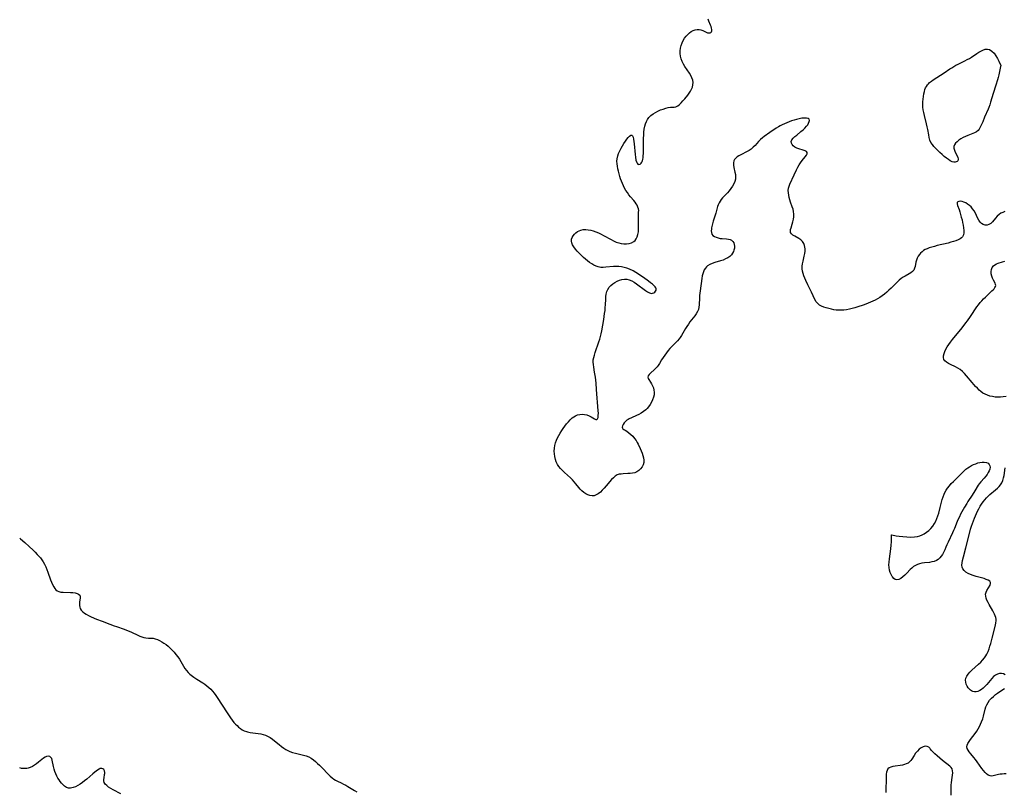
# Model space of a CAD drawing. Extents: x 1564696 to 1572898, y 2789211 to 2797413.
# Drawn here: x 1564696 to 1565329, y 2789695 to 2790192 of the extents above; entities that cross this region are included whole.
import ezdxf

# ---------------------------------------------------------------- set-up
doc = ezdxf.new("R2010")
doc.units = 0

msp = doc.modelspace()

# ---------------------------------------------------------------- linework, layer by layer
at = {"layer": 'WIL_021_Contours', "color": 0}
for points in [[(1565329.72, 2790068.25, 56), (1565328.44, 2790067.78, 56), (1565327.23, 2790067.2, 56), (1565326.11, 2790066.47, 56), (1565324.88, 2790065.38, 56), (1565323.77, 2790064.16, 56), (1565321.7, 2790061.7, 56), (1565320.65, 2790060.67, 56), (1565319.52, 2790059.92, 56), (1565318.31, 2790059.56, 56), (1565317.06, 2790059.56, 56), (1565315.83, 2790059.9, 56), (1565314.7, 2790060.59, 56), (1565313.77, 2790061.58, 56), (1565312.97, 2790062.82, 56), (1565312.23, 2790064.23, 56), (1565310.77, 2790067.26, 56), (1565309.96, 2790068.75, 56), (1565309.02, 2790070.15, 56), (1565308.03, 2790071.28, 56), (1565306.94, 2790072.29, 56), (1565305.78, 2790073.15, 56), (1565304.58, 2790073.87, 56), (1565303.38, 2790074.41, 56), (1565302.21, 2790074.75, 56), (1565301.13, 2790074.89, 56), (1565300.17, 2790074.82, 56), (1565299.43, 2790074.55, 56), (1565299, 2790074.07, 56), (1565298.97, 2790073.3, 56), (1565299.28, 2790072.29, 56), (1565300.26, 2790069.67, 56), (1565300.77, 2790068.13, 56), (1565301.74, 2790064.76, 56), (1565302.19, 2790063, 56), (1565302.59, 2790061.23, 56), (1565302.94, 2790059.48, 56), (1565303.19, 2790057.77, 56), (1565303.33, 2790056.14, 56), (1565303.3, 2790054.61, 56), (1565303.05, 2790053.24, 56), (1565302.51, 2790052.08, 56), (1565301.86, 2790051.35, 56), (1565301.02, 2790050.74, 56), (1565299.75, 2790050.07, 56), (1565298.3, 2790049.5, 56), (1565296.72, 2790048.99, 56), (1565295.06, 2790048.52, 56), (1565293.33, 2790048.08, 56), (1565286.19, 2790046.39, 56), (1565284.43, 2790045.93, 56), (1565282.7, 2790045.43, 56), (1565281.02, 2790044.87, 56), (1565279.76, 2790044.37, 56), (1565278.57, 2790043.81, 56), (1565277.45, 2790043.16, 56), (1565276.46, 2790042.43, 56), (1565275.57, 2790041.62, 56), (1565274.77, 2790040.73, 56), (1565273.95, 2790039.58, 56), (1565273.31, 2790038.35, 56), (1565272.86, 2790037.03, 56), (1565272.55, 2790035.68, 56), (1565272.03, 2790033.02, 56), (1565271.66, 2790031.8, 56), (1565271.11, 2790030.7, 56), (1565270.31, 2790029.76, 56), (1565269.3, 2790028.95, 56), (1565268.14, 2790028.21, 56), (1565265.59, 2790026.78, 56), (1565264.27, 2790026.02, 56), (1565262.99, 2790025.16, 56), (1565261.66, 2790024.08, 56), (1565260.38, 2790022.89, 56), (1565256.54, 2790018.99, 56), (1565255.17, 2790017.68, 56), (1565253.76, 2790016.39, 56), (1565252.31, 2790015.16, 56), (1565250.81, 2790014.01, 56), (1565249.24, 2790012.96, 56), (1565247.8, 2790012.14, 56), (1565246.32, 2790011.39, 56), (1565243.37, 2790010.05, 56), (1565240.33, 2790008.82, 56), (1565238.62, 2790008.18, 56), (1565235.12, 2790006.99, 56), (1565233.34, 2790006.44, 56), (1565231.56, 2790005.95, 56), (1565229.77, 2790005.51, 56), (1565227.98, 2790005.15, 56), (1565226.19, 2790004.9, 56), (1565224.41, 2790004.79, 56), (1565222.83, 2790004.83, 56), (1565221.27, 2790004.97, 56), (1565219.71, 2790005.21, 56), (1565218.17, 2790005.5, 56), (1565216.49, 2790005.88, 56), (1565214.86, 2790006.32, 56), (1565213.3, 2790006.83, 56), (1565211.84, 2790007.45, 56), (1565210.52, 2790008.21, 56), (1565209.37, 2790009.14, 56), (1565208.39, 2790010.35, 56), (1565207.59, 2790011.75, 56), (1565205.46, 2790016.44, 56), (1565202.99, 2790021.15, 56), (1565201.63, 2790023.94, 56), (1565200.98, 2790025.42, 56), (1565200.41, 2790026.92, 56), (1565199.93, 2790028.43, 56), (1565199.58, 2790029.95, 56), (1565199.41, 2790031.48, 56), (1565199.44, 2790033.12, 56), (1565199.64, 2790034.77, 56), (1565199.96, 2790036.42, 56), (1565200.7, 2790039.69, 56), (1565201.02, 2790041.29, 56), (1565201.23, 2790042.87, 56), (1565201.28, 2790044.4, 56), (1565201.16, 2790045.49, 56), (1565200.9, 2790046.54, 56), (1565200.35, 2790047.83, 56), (1565199.56, 2790048.98, 56), (1565198.46, 2790050.02, 56), (1565197.21, 2790050.9, 56), (1565194.59, 2790052.43, 56), (1565193.42, 2790053.17, 56), (1565192.49, 2790053.98, 56), (1565191.92, 2790054.89, 56), (1565191.78, 2790055.76, 56), (1565191.9, 2790056.73, 56), (1565192.18, 2790057.79, 56), (1565192.96, 2790060.15, 56), (1565193.39, 2790061.7, 56), (1565193.72, 2790063.32, 56), (1565193.94, 2790064.99, 56), (1565194, 2790066.68, 56), (1565193.86, 2790068.36, 56), (1565193.52, 2790069.86, 56), (1565193.03, 2790071.35, 56), (1565191.92, 2790074.36, 56), (1565191.42, 2790075.87, 56), (1565191, 2790077.4, 56), (1565190.68, 2790078.93, 56), (1565190.48, 2790080.45, 56), (1565190.44, 2790081.95, 56), (1565190.6, 2790083.4, 56), (1565190.95, 2790084.68, 56), (1565191.45, 2790085.94, 56), (1565194.19, 2790091.98, 56), (1565195.76, 2790095.18, 56), (1565196.59, 2790096.75, 56), (1565197.46, 2790098.25, 56), (1565198.38, 2790099.68, 56), (1565199.41, 2790101.07, 56), (1565201.36, 2790103.51, 56), (1565202.1, 2790104.57, 56), (1565202.56, 2790105.5, 56), (1565202.58, 2790106.27, 56), (1565202.1, 2790106.87, 56), (1565201.21, 2790107.36, 56), (1565200.04, 2790107.77, 56), (1565197.31, 2790108.6, 56), (1565195.93, 2790109.11, 56), (1565194.68, 2790109.76, 56), (1565193.68, 2790110.51, 56), (1565192.92, 2790111.39, 56), (1565192.46, 2790112.34, 56), (1565192.36, 2790113.31, 56), (1565192.74, 2790114.37, 56), (1565193.53, 2790115.42, 56), (1565194.6, 2790116.47, 56), (1565195.85, 2790117.52, 56), (1565198.59, 2790119.68, 56), (1565199.93, 2790120.79, 56), (1565201.18, 2790121.93, 56), (1565202.25, 2790123.11, 56), (1565202.96, 2790124.12, 56), (1565203.53, 2790125.15, 56), (1565203.9, 2790126.11, 56), (1565204.03, 2790126.95, 56), (1565203.84, 2790127.62, 56), (1565203.16, 2790128.13, 56), (1565202.08, 2790128.37, 56), (1565200.7, 2790128.41, 56), (1565199.13, 2790128.28, 56), (1565197.42, 2790128, 56), (1565195.64, 2790127.59, 56), (1565194.11, 2790127.14, 56), (1565192.57, 2790126.61, 56), (1565191.03, 2790126.03, 56), (1565189.5, 2790125.4, 56), (1565186.49, 2790124.08, 56), (1565185.26, 2790123.49, 56), (1565184.07, 2790122.86, 56), (1565182.66, 2790121.98, 56), (1565178.6, 2790119.1, 56), (1565174.91, 2790116.62, 56), (1565173.76, 2790115.73, 56), (1565172.51, 2790114.57, 56), (1565171.33, 2790113.34, 56), (1565169.03, 2790110.81, 56), (1565167.84, 2790109.61, 56), (1565166.56, 2790108.52, 56), (1565165.29, 2790107.65, 56), (1565163.95, 2790106.87, 56), (1565159.86, 2790104.82, 56), (1565158.6, 2790104.12, 56), (1565157.53, 2790103.41, 56), (1565156.61, 2790102.64, 56), (1565155.88, 2790101.8, 56), (1565155.37, 2790100.85, 56), (1565155.12, 2790099.54, 56), (1565155.19, 2790098.1, 56), (1565155.45, 2790096.57, 56), (1565156.11, 2790093.66, 56), (1565156.38, 2790092.18, 56), (1565156.52, 2790090.7, 56), (1565156.46, 2790089.24, 56), (1565156.07, 2790087.65, 56), (1565155.42, 2790086.1, 56), (1565154.56, 2790084.59, 56), (1565153.55, 2790083.13, 56), (1565152.43, 2790081.72, 56), (1565151.25, 2790080.38, 56), (1565148.01, 2790077.11, 56), (1565147.22, 2790076.11, 56), (1565146.51, 2790075.02, 56), (1565145.89, 2790073.86, 56), (1565145.38, 2790072.65, 56), (1565144.99, 2790071.47, 56), (1565144.32, 2790069.02, 56), (1565143.81, 2790067.3, 56), (1565142.13, 2790062.12, 56), (1565141.63, 2790060.43, 56), (1565141.24, 2790058.79, 56), (1565141.08, 2790057.87, 56), (1565140.97, 2790056.99, 56), (1565140.91, 2790055.82, 56), (1565141.02, 2790054.75, 56), (1565141.34, 2790053.82, 56), (1565142, 2790052.97, 56), (1565142.92, 2790052.28, 56), (1565144.04, 2790051.73, 56), (1565145.29, 2790051.32, 56), (1565146.63, 2790051.04, 56), (1565147.99, 2790050.89, 56), (1565150.68, 2790050.73, 56), (1565151.93, 2790050.59, 56), (1565153.05, 2790050.33, 56), (1565154.01, 2790049.87, 56), (1565154.76, 2790049.15, 56), (1565155.3, 2790048.21, 56), (1565155.65, 2790047.12, 56), (1565155.8, 2790045.94, 56), (1565155.76, 2790044.73, 56), (1565155.51, 2790043.53, 56), (1565155.09, 2790042.53, 56), (1565154.55, 2790041.57, 56), (1565153.8, 2790040.48, 56), (1565152.87, 2790039.48, 56), (1565151.59, 2790038.56, 56), (1565150.09, 2790037.8, 56), (1565148.45, 2790037.15, 56), (1565146.73, 2790036.57, 56), (1565143.22, 2790035.49, 56), (1565141.52, 2790034.9, 56), (1565139.94, 2790034.2, 56), (1565138.52, 2790033.32, 56), (1565137.75, 2790032.66, 56), (1565137.09, 2790031.9, 56), (1565136.41, 2790030.8, 56), (1565135.89, 2790029.59, 56), (1565135.47, 2790028.28, 56), (1565135.13, 2790026.91, 56), (1565134.82, 2790025.33, 56), (1565134.29, 2790022.07, 56), (1565133.46, 2790015.74, 56), (1565133.32, 2790014.25, 56), (1565133.22, 2790012.78, 56), (1565133.1, 2790008.22, 56), (1565132.95, 2790006.79, 56), (1565132.64, 2790005.41, 56), (1565132.05, 2790003.98, 56), (1565131.26, 2790002.62, 56), (1565130.33, 2790001.29, 56), (1565127.18, 2789997.32, 56), (1565126.16, 2789995.94, 56), (1565125.19, 2789994.49, 56), (1565124.29, 2789993, 56), (1565121.69, 2789988.58, 56), (1565120.79, 2789987.21, 56), (1565120.22, 2789986.43, 56), (1565119.13, 2789985.21, 56), (1565116.72, 2789982.85, 56), (1565115.51, 2789981.58, 56), (1565114.32, 2789980.24, 56), (1565113.16, 2789978.85, 56), (1565112.04, 2789977.42, 56), (1565110.96, 2789975.96, 56), (1565109.94, 2789974.49, 56), (1565108.98, 2789973.01, 56), (1565107.53, 2789970.56, 56), (1565106.79, 2789969.41, 56), (1565105.99, 2789968.35, 56), (1565105.24, 2789967.54, 56), (1565104.46, 2789966.8, 56), (1565101.79, 2789964.44, 56), (1565100.91, 2789963.52, 56), (1565100.3, 2789962.64, 56), (1565100.06, 2789961.8, 56), (1565100.26, 2789961.03, 56), (1565100.76, 2789960.23, 56), (1565101.84, 2789958.68, 56), (1565102.51, 2789957.54, 56), (1565103.14, 2789956.29, 56), (1565103.66, 2789954.95, 56), (1565104.04, 2789953.54, 56), (1565104.22, 2789952.09, 56), (1565104.11, 2789950.49, 56), (1565103.76, 2789948.89, 56), (1565103.19, 2789947.29, 56), (1565102.47, 2789945.71, 56), (1565101.59, 2789944.19, 56), (1565100.58, 2789942.74, 56), (1565099.69, 2789941.68, 56), (1565098.7, 2789940.7, 56), (1565097.33, 2789939.64, 56), (1565095.84, 2789938.71, 56), (1565094.28, 2789937.87, 56), (1565092.69, 2789937.1, 56), (1565089.56, 2789935.65, 56), (1565088.12, 2789934.94, 56), (1565087.35, 2789934.52, 56), (1565086.64, 2789934.07, 56), (1565085.64, 2789933.25, 56), (1565084.83, 2789932.34, 56), (1565084.2, 2789931.4, 56), (1565083.78, 2789930.49, 56), (1565083.59, 2789929.67, 56), (1565083.68, 2789929, 56), (1565084.07, 2789928.53, 56), (1565084.71, 2789928.14, 56), (1565085.52, 2789927.7, 56), (1565086.64, 2789926.99, 56), (1565087.87, 2789926.07, 56), (1565089.13, 2789925, 56), (1565090.39, 2789923.79, 56), (1565091.59, 2789922.44, 56), (1565092.66, 2789920.97, 56), (1565093.31, 2789919.87, 56), (1565093.9, 2789918.71, 56), (1565095.14, 2789915.99, 56), (1565095.79, 2789914.45, 56), (1565096.38, 2789912.91, 56), (1565096.88, 2789911.38, 56), (1565097.26, 2789909.86, 56), (1565097.46, 2789908.39, 56), (1565097.43, 2789906.96, 56), (1565097.06, 2789905.45, 56), (1565096.39, 2789904.05, 56), (1565095.47, 2789902.79, 56), (1565094.34, 2789901.72, 56), (1565093.02, 2789900.88, 56), (1565091.71, 2789900.38, 56), (1565090.29, 2789900.06, 56), (1565088.81, 2789899.87, 56), (1565087.3, 2789899.76, 56), (1565084.3, 2789899.63, 56), (1565082.88, 2789899.52, 56), (1565081.55, 2789899.33, 56), (1565080.33, 2789898.95, 56), (1565079.07, 2789898.2, 56), (1565077.91, 2789897.16, 56), (1565076.78, 2789895.95, 56), (1565073.27, 2789891.85, 56), (1565072.05, 2789890.47, 56), (1565070.8, 2789889.15, 56), (1565069.53, 2789887.93, 56), (1565068.23, 2789886.88, 56), (1565066.89, 2789886.07, 56), (1565065.49, 2789885.59, 56), (1565064.17, 2789885.51, 56), (1565062.82, 2789885.72, 56), (1565061.46, 2789886.18, 56), (1565060.13, 2789886.84, 56), (1565058.85, 2789887.67, 56), (1565057.65, 2789888.67, 56), (1565056.63, 2789889.73, 56), (1565055.66, 2789890.88, 56), (1565053.76, 2789893.31, 56), (1565052.76, 2789894.51, 56), (1565051.58, 2789895.79, 56), (1565050.32, 2789897.01, 56), (1565046.41, 2789900.58, 56), (1565045.15, 2789901.78, 56), (1565043.96, 2789903.01, 56), (1565042.88, 2789904.31, 56), (1565041.96, 2789905.68, 56), (1565041.19, 2789907.27, 56), (1565040.63, 2789908.96, 56), (1565040.24, 2789910.71, 56), (1565039.99, 2789912.51, 56), (1565039.91, 2789914.32, 56), (1565039.98, 2789916.14, 56), (1565040.25, 2789917.93, 56), (1565040.7, 2789919.57, 56), (1565041.3, 2789921.19, 56), (1565042.02, 2789922.78, 56), (1565042.84, 2789924.34, 56), (1565043.72, 2789925.89, 56), (1565044.66, 2789927.41, 56), (1565045.64, 2789928.89, 56), (1565046.67, 2789930.34, 56), (1565047.79, 2789931.78, 56), (1565048.95, 2789933.14, 56), (1565050.16, 2789934.41, 56), (1565051.42, 2789935.56, 56), (1565052.49, 2789936.37, 56), (1565053.6, 2789937.04, 56), (1565054.77, 2789937.54, 56), (1565056.28, 2789937.89, 56), (1565057.84, 2789937.98, 56), (1565059.39, 2789937.84, 56), (1565060.9, 2789937.51, 56), (1565062.31, 2789937.01, 56), (1565063.61, 2789936.33, 56), (1565065.78, 2789934.95, 56), (1565066.63, 2789934.53, 56), (1565067.29, 2789934.49, 56), (1565067.76, 2789934.97, 56), (1565068.05, 2789935.88, 56), (1565068.21, 2789937.11, 56), (1565068.25, 2789938.58, 56), (1565068.2, 2789940.2, 56), (1565067.15, 2789953.91, 56), (1565066.81, 2789957.84, 56), (1565066.34, 2789961.84, 56), (1565065.83, 2789965.11, 56), (1565065.27, 2789968.33, 56), (1565065.06, 2789969.89, 56), (1565064.96, 2789971.43, 56), (1565065.02, 2789972.94, 56), (1565065.3, 2789974.47, 56), (1565065.73, 2789976.01, 56), (1565066.25, 2789977.64, 56), (1565068.57, 2789984.43, 56), (1565069.11, 2789986.18, 56), (1565069.61, 2789987.95, 56), (1565070.04, 2789989.73, 56), (1565070.42, 2789991.53, 56), (1565071.07, 2789995.16, 56), (1565071.67, 2789998.8, 56), (1565072.28, 2790002.67, 56), (1565072.54, 2790004.6, 56), (1565072.73, 2790006.52, 56), (1565072.84, 2790008.32, 56), (1565072.99, 2790011.88, 56), (1565073.1, 2790013.6, 56), (1565073.31, 2790015.25, 56), (1565073.67, 2790016.82, 56), (1565074.25, 2790018.26, 56), (1565075.11, 2790019.58, 56), (1565076.2, 2790020.75, 56), (1565077.47, 2790021.8, 56), (1565078.86, 2790022.72, 56), (1565080.33, 2790023.52, 56), (1565081.86, 2790024.18, 56), (1565083.42, 2790024.66, 56), (1565084.99, 2790024.91, 56), (1565086.55, 2790024.88, 56), (1565088.13, 2790024.48, 56), (1565089.69, 2790023.8, 56), (1565091.22, 2790022.91, 56), (1565092.74, 2790021.88, 56), (1565098.53, 2790017.54, 56), (1565099.88, 2790016.65, 56), (1565101.16, 2790016, 56), (1565102.35, 2790015.71, 56), (1565103.17, 2790015.79, 56), (1565103.9, 2790016.08, 56), (1565104.54, 2790016.53, 56), (1565105.08, 2790017.13, 56), (1565105.41, 2790017.81, 56), (1565105.45, 2790018.54, 56), (1565105.23, 2790019.16, 56), (1565104.81, 2790019.79, 56), (1565104.02, 2790020.65, 56), (1565103.02, 2790021.54, 56), (1565101.88, 2790022.46, 56), (1565100.43, 2790023.57, 56), (1565097.31, 2790025.84, 56), (1565095.66, 2790026.97, 56), (1565093.99, 2790028.07, 56), (1565092.28, 2790029.13, 56), (1565090.54, 2790030.1, 56), (1565088.27, 2790031.19, 56), (1565086.6, 2790031.83, 56), (1565084.91, 2790032.36, 56), (1565083.2, 2790032.75, 56), (1565081.48, 2790032.97, 56), (1565079.79, 2790033.02, 56), (1565078.1, 2790032.94, 56), (1565073.04, 2790032.46, 56), (1565071.4, 2790032.38, 56), (1565069.79, 2790032.43, 56), (1565068.22, 2790032.68, 56), (1565066.76, 2790033.16, 56), (1565065.34, 2790033.83, 56), (1565063.96, 2790034.66, 56), (1565062.61, 2790035.61, 56), (1565061.28, 2790036.63, 56), (1565059.98, 2790037.73, 56), (1565058.69, 2790038.86, 56), (1565057.29, 2790040.16, 56), (1565055.94, 2790041.49, 56), (1565054.67, 2790042.84, 56), (1565053.49, 2790044.21, 56), (1565052.46, 2790045.59, 56), (1565051.64, 2790046.97, 56), (1565051.17, 2790048.14, 56), (1565050.95, 2790049.31, 56), (1565051.05, 2790050.5, 56), (1565051.43, 2790051.65, 56), (1565052.04, 2790052.76, 56), (1565052.84, 2790053.79, 56), (1565053.73, 2790054.65, 56), (1565054.75, 2790055.39, 56), (1565055.87, 2790056, 56), (1565057.08, 2790056.43, 56), (1565058.56, 2790056.69, 56), (1565060.12, 2790056.72, 56), (1565061.73, 2790056.57, 56), (1565063.37, 2790056.27, 56), (1565065.02, 2790055.83, 56), (1565066.66, 2790055.27, 56), (1565068.33, 2790054.57, 56), (1565069.98, 2790053.77, 56), (1565071.62, 2790052.92, 56), (1565076.48, 2790050.27, 56), (1565078.09, 2790049.45, 56), (1565079.71, 2790048.72, 56), (1565081.33, 2790048.11, 56), (1565082.95, 2790047.68, 56), (1565084.72, 2790047.47, 56), (1565086.46, 2790047.5, 56), (1565088.12, 2790047.77, 56), (1565089.67, 2790048.27, 56), (1565091.03, 2790049.05, 56), (1565091.83, 2790049.75, 56), (1565092.65, 2790050.8, 56), (1565093.27, 2790052, 56), (1565093.73, 2790053.55, 56), (1565093.99, 2790055.21, 56), (1565094.1, 2790056.94, 56), (1565094.12, 2790058.69, 56), (1565094, 2790063.8, 56), (1565094, 2790065.32, 56), (1565094.06, 2790066.69, 56), (1565094.18, 2790067.81, 56), (1565094.22, 2790068.9, 56), (1565094.06, 2790070, 56), (1565093.71, 2790071.18, 56), (1565093.18, 2790072.38, 56), (1565092.62, 2790073.36, 56), (1565091.95, 2790074.33, 56), (1565091.01, 2790075.5, 56), (1565088.94, 2790077.87, 56), (1565087.93, 2790079.16, 56), (1565086.95, 2790080.53, 56), (1565086.03, 2790081.94, 56), (1565085.16, 2790083.41, 56), (1565084.35, 2790084.92, 56), (1565083.69, 2790086.29, 56), (1565083.08, 2790087.8, 56), (1565082.55, 2790089.35, 56), (1565082.06, 2790090.92, 56), (1565081.17, 2790094.19, 56), (1565080.79, 2790095.83, 56), (1565080.49, 2790097.47, 56), (1565080.29, 2790099.1, 56), (1565080.23, 2790100.71, 56), (1565080.34, 2790102.3, 56), (1565080.71, 2790104.04, 56), (1565081.28, 2790105.74, 56), (1565082.01, 2790107.4, 56), (1565082.84, 2790109.03, 56), (1565083.74, 2790110.6, 56), (1565084.68, 2790112.11, 56), (1565085.64, 2790113.53, 56), (1565086.59, 2790114.83, 56), (1565087.51, 2790115.94, 56), (1565088.37, 2790116.81, 56), (1565089.14, 2790117.34, 56), (1565089.79, 2790117.41, 56), (1565090.28, 2790116.96, 56), (1565090.66, 2790116.08, 56), (1565090.94, 2790114.88, 56), (1565091.17, 2790113.45, 56), (1565091.35, 2790111.87, 56), (1565091.95, 2790104.96, 56), (1565092.14, 2790103.32, 56), (1565092.46, 2790101.39, 56), (1565092.75, 2790100.27, 56), (1565093.14, 2790099.37, 56), (1565093.63, 2790098.77, 56), (1565094.35, 2790098.52, 56), (1565095.14, 2790098.72, 56), (1565095.86, 2790099.33, 56), (1565096.28, 2790100.04, 56), (1565096.62, 2790100.93, 56), (1565096.87, 2790101.96, 56), (1565097.03, 2790102.94, 56), (1565097.14, 2790104, 56), (1565097.26, 2790105.78, 56), (1565097.32, 2790107.65, 56), (1565097.38, 2790115.53, 56), (1565097.44, 2790117.51, 56), (1565097.57, 2790119.46, 56), (1565097.79, 2790121.37, 56), (1565098.14, 2790123.22, 56), (1565098.59, 2790124.77, 56), (1565099.18, 2790126.24, 56), (1565099.92, 2790127.6, 56), (1565100.82, 2790128.84, 56), (1565102.06, 2790130.07, 56), (1565103.47, 2790131.14, 56), (1565105.01, 2790132.08, 56), (1565106.62, 2790132.9, 56), (1565108.28, 2790133.62, 56), (1565109.94, 2790134.24, 56), (1565111.58, 2790134.75, 56), (1565113.17, 2790135.13, 56), (1565114.67, 2790135.36, 56), (1565117.06, 2790135.51, 56), (1565118.16, 2790135.75, 56), (1565119.33, 2790136.33, 56), (1565120.47, 2790137.19, 56), (1565121.59, 2790138.26, 56), (1565122.7, 2790139.48, 56), (1565123.82, 2790140.78, 56), (1565125.79, 2790143.19, 56), (1565126.71, 2790144.43, 56), (1565127.55, 2790145.71, 56), (1565128.26, 2790147.01, 56), (1565128.79, 2790148.36, 56), (1565129.11, 2790149.84, 56), (1565129.16, 2790151.34, 56), (1565128.95, 2790152.83, 56), (1565128.43, 2790154.35, 56), (1565127.7, 2790155.79, 56), (1565126.83, 2790157.23, 56), (1565123.91, 2790161.55, 56), (1565123, 2790163.04, 56), (1565122.14, 2790164.7, 56), (1565121.47, 2790166.42, 56), (1565121.03, 2790168.17, 56), (1565120.88, 2790169.88, 56), (1565120.94, 2790171.61, 56), (1565121.19, 2790173.34, 56), (1565121.6, 2790175.05, 56), (1565122.15, 2790176.72, 56), (1565122.85, 2790178.31, 56), (1565123.71, 2790179.8, 56), (1565124.65, 2790181.04, 56), (1565125.71, 2790182.15, 56), (1565126.85, 2790183.14, 56), (1565128.06, 2790183.99, 56), (1565129.32, 2790184.67, 56), (1565130.6, 2790185.14, 56), (1565131.89, 2790185.37, 56), (1565133.07, 2790185.33, 56), (1565134.24, 2790185.09, 56), (1565135.36, 2790184.72, 56), (1565138.55, 2790183.34, 56), (1565139.45, 2790183.13, 56), (1565140.11, 2790183.2, 56), (1565140.66, 2790183.48, 56), (1565141.02, 2790183.96, 56), (1565141.18, 2790184.61, 56), (1565141.15, 2790185.39, 56), (1565140.99, 2790186.28, 56), (1565140.73, 2790187.24, 56), (1565140.38, 2790188.24, 56), (1565139.31, 2790190.78, 56), (1565138.84, 2790192.11, 56)], [(1565327.22, 2790162.32, 58), (1565327.12, 2790162.11, 58), (1565326.94, 2790161.53, 58), (1565326.71, 2790160.62, 58), (1565325.79, 2790156.28, 58), (1565325.37, 2790154.48, 58), (1565324.98, 2790153.08, 58), (1565323.92, 2790149.65, 58), (1565322.15, 2790144.16, 58), (1565320.56, 2790138.73, 58), (1565320, 2790136.95, 58), (1565319.39, 2790135.19, 58), (1565318.98, 2790134.15, 58), (1565316.73, 2790128.95, 58), (1565315.58, 2790126.09, 58), (1565315.02, 2790124.79, 58), (1565313.73, 2790122.15, 58), (1565313.21, 2790121.21, 58), (1565312.55, 2790120.38, 58), (1565311.54, 2790119.62, 58), (1565310.3, 2790118.99, 58), (1565305.84, 2790117.29, 58), (1565304.34, 2790116.61, 58), (1565302.87, 2790115.85, 58), (1565301.46, 2790115.03, 58), (1565300.15, 2790114.14, 58), (1565298.99, 2790113.2, 58), (1565298.01, 2790112.22, 58), (1565297.3, 2790111.19, 58), (1565296.93, 2790110.11, 58), (1565296.97, 2790108.97, 58), (1565297.33, 2790107.78, 58), (1565297.88, 2790106.58, 58), (1565299.09, 2790104.2, 58), (1565299.53, 2790103.06, 58), (1565299.69, 2790102.2, 58), (1565299.64, 2790101.43, 58), (1565299.43, 2790100.94, 58), (1565299.09, 2790100.54, 58), (1565298.52, 2790100.21, 58), (1565297.82, 2790100.04, 58), (1565297.03, 2790100.06, 58), (1565295.88, 2790100.35, 58), (1565294.67, 2790100.91, 58), (1565293.4, 2790101.68, 58), (1565292.12, 2790102.59, 58), (1565290.72, 2790103.73, 58), (1565289.33, 2790104.97, 58), (1565287.96, 2790106.26, 58), (1565285.32, 2790108.89, 58), (1565284.15, 2790110.12, 58), (1565283.1, 2790111.38, 58), (1565282.23, 2790112.73, 58), (1565281.59, 2790114.24, 58), (1565281.15, 2790115.86, 58), (1565280.82, 2790117.56, 58), (1565280.23, 2790121.09, 58), (1565279.85, 2790122.88, 58), (1565279.4, 2790124.68, 58), (1565277.97, 2790130.11, 58), (1565277.55, 2790131.92, 58), (1565277.21, 2790133.73, 58), (1565277, 2790135.54, 58), (1565276.95, 2790137, 58), (1565277, 2790138.8, 58), (1565277.15, 2790140.58, 58), (1565277.38, 2790142.32, 58), (1565277.68, 2790144, 58), (1565278.03, 2790145.6, 58), (1565278.37, 2790146.78, 58), (1565278.79, 2790147.81, 58), (1565279.32, 2790148.8, 58), (1565279.95, 2790149.72, 58), (1565280.62, 2790150.51, 58), (1565281.38, 2790151.24, 58), (1565282.48, 2790152.09, 58), (1565283.73, 2790152.95, 58), (1565290.61, 2790157.41, 58), (1565294.25, 2790159.98, 58), (1565295.54, 2790160.81, 58), (1565296.88, 2790161.61, 58), (1565298.26, 2790162.36, 58), (1565299.66, 2790163.09, 58), (1565304.02, 2790165.27, 58), (1565305.48, 2790166.02, 58), (1565306.91, 2790166.8, 58), (1565308.29, 2790167.63, 58), (1565311.76, 2790169.95, 58), (1565312.99, 2790170.7, 58), (1565314.22, 2790171.39, 58), (1565315.62, 2790172.1, 58), (1565317.02, 2790172.64, 58), (1565318.5, 2790172.79, 58), (1565319.98, 2790172.43, 58), (1565321.45, 2790171.47, 58), (1565322.8, 2790170.06, 58), (1565324.03, 2790168.39, 58), (1565325.09, 2790166.64, 58), (1565325.97, 2790164.98, 58), (1565327.22, 2790162.32, 58)], [(1565330.57, 2789949.35, 56), (1565328.77, 2789949.12, 56), (1565326.97, 2789948.98, 56), (1565325.18, 2789948.94, 56), (1565323.42, 2789949.03, 56), (1565321.76, 2789949.27, 56), (1565320.15, 2789949.64, 56), (1565318.58, 2789950.14, 56), (1565317.08, 2789950.79, 56), (1565315.66, 2789951.58, 56), (1565314.39, 2789952.5, 56), (1565313.2, 2789953.54, 56), (1565312.06, 2789954.67, 56), (1565310.95, 2789955.85, 56), (1565308.67, 2789958.48, 56), (1565305.04, 2789962.76, 56), (1565303.75, 2789964.18, 56), (1565302.41, 2789965.51, 56), (1565300.98, 2789966.69, 56), (1565299.5, 2789967.65, 56), (1565297.96, 2789968.48, 56), (1565294.88, 2789969.94, 56), (1565293.46, 2789970.65, 56), (1565292.19, 2789971.41, 56), (1565291.16, 2789972.25, 56), (1565290.47, 2789973.23, 56), (1565290.21, 2789974.35, 56), (1565290.28, 2789975.61, 56), (1565290.62, 2789976.96, 56), (1565291.15, 2789978.38, 56), (1565291.85, 2789979.84, 56), (1565292.69, 2789981.31, 56), (1565293.71, 2789982.85, 56), (1565294.84, 2789984.39, 56), (1565296.02, 2789985.92, 56), (1565302.31, 2789993.55, 56), (1565304.75, 2789996.66, 56), (1565305.75, 2789998.03, 56), (1565307.68, 2790000.79, 56), (1565311.8, 2790007.07, 56), (1565312.79, 2790008.42, 56), (1565313.85, 2790009.72, 56), (1565314.95, 2790010.97, 56), (1565316.07, 2790012.18, 56), (1565317.21, 2790013.34, 56), (1565319.56, 2790015.6, 56), (1565321.38, 2790017.23, 56), (1565322.15, 2790017.96, 56), (1565322.82, 2790018.68, 56), (1565323.36, 2790019.39, 56), (1565323.73, 2790020.05, 56), (1565323.91, 2790020.71, 56), (1565323.84, 2790021.44, 56), (1565323.51, 2790022.29, 56), (1565322.45, 2790024.16, 56), (1565321.85, 2790025.45, 56), (1565321.35, 2790026.84, 56), (1565321.01, 2790028.28, 56), (1565320.89, 2790029.71, 56), (1565321.06, 2790031.08, 56), (1565321.57, 2790032.27, 56), (1565322.39, 2790033.31, 56), (1565323.27, 2790034.02, 56), (1565324.3, 2790034.6, 56), (1565325.54, 2790035.08, 56), (1565328.26, 2790035.87, 56), (1565329.68, 2790036.32, 56)], [(1565256.75, 2789860.35, 56), (1565257.09, 2789860.32, 56), (1565259.73, 2789859.85, 56), (1565261.77, 2789859.54, 56), (1565264.11, 2789859.25, 56), (1565266.64, 2789859.05, 56), (1565269.22, 2789858.98, 56), (1565271.72, 2789859.11, 56), (1565273.53, 2789859.38, 56), (1565275.16, 2789859.8, 56), (1565276.56, 2789860.35, 56), (1565277.82, 2789861.02, 56), (1565279.38, 2789862.06, 56), (1565280.83, 2789863.26, 56), (1565282.17, 2789864.59, 56), (1565283.38, 2789866.04, 56), (1565284.44, 2789867.61, 56), (1565285.28, 2789869.19, 56), (1565285.99, 2789870.86, 56), (1565286.62, 2789872.59, 56), (1565287.18, 2789874.36, 56), (1565288.17, 2789877.95, 56), (1565289.53, 2789883.22, 56), (1565290.05, 2789884.91, 56), (1565290.69, 2789886.54, 56), (1565291.17, 2789887.55, 56), (1565292, 2789889.06, 56), (1565292.96, 2789890.5, 56), (1565294.09, 2789891.97, 56), (1565295.32, 2789893.37, 56), (1565296.61, 2789894.73, 56), (1565297.94, 2789896.06, 56), (1565303.33, 2789901.31, 56), (1565304.72, 2789902.55, 56), (1565305.88, 2789903.43, 56), (1565307.1, 2789904.22, 56), (1565308.36, 2789904.94, 56), (1565309.65, 2789905.58, 56), (1565311.03, 2789906.16, 56), (1565312.4, 2789906.64, 56), (1565313.76, 2789906.99, 56), (1565315.09, 2789907.18, 56), (1565316.53, 2789907.16, 56), (1565317.84, 2789906.91, 56), (1565318.94, 2789906.43, 56), (1565319.75, 2789905.71, 56), (1565320.16, 2789904.84, 56), (1565320.28, 2789903.83, 56), (1565320.13, 2789902.73, 56), (1565319.72, 2789901.57, 56), (1565319.1, 2789900.4, 56), (1565318.32, 2789899.23, 56), (1565317.44, 2789898.07, 56), (1565316.49, 2789896.93, 56), (1565314.33, 2789894.59, 56), (1565313.24, 2789893.31, 56), (1565312.57, 2789892.33, 56), (1565310.47, 2789888.81, 56), (1565308.67, 2789885.94, 56), (1565305.99, 2789881.75, 56), (1565305.19, 2789880.48, 56), (1565303.85, 2789878.21, 56), (1565302.13, 2789875.17, 56), (1565301.3, 2789873.63, 56), (1565300.5, 2789872.08, 56), (1565299.74, 2789870.52, 56), (1565299.05, 2789868.94, 56), (1565297.35, 2789864.58, 56), (1565296.73, 2789863.1, 56), (1565296.06, 2789861.64, 56), (1565293.2, 2789855.68, 56), (1565292.45, 2789854.05, 56), (1565291.76, 2789852.44, 56), (1565291.09, 2789850.75, 56), (1565290.38, 2789849.12, 56), (1565289.66, 2789847.82, 56), (1565288.83, 2789846.62, 56), (1565287.89, 2789845.53, 56), (1565286.85, 2789844.6, 56), (1565285.68, 2789843.86, 56), (1565284.29, 2789843.31, 56), (1565282.79, 2789842.95, 56), (1565281.21, 2789842.72, 56), (1565277.96, 2789842.37, 56), (1565276.34, 2789842.14, 56), (1565274.89, 2789841.82, 56), (1565273.49, 2789841.37, 56), (1565272.19, 2789840.76, 56), (1565271.03, 2789839.98, 56), (1565269.96, 2789839.06, 56), (1565268.93, 2789838.04, 56), (1565266.65, 2789835.69, 56), (1565265.37, 2789834.45, 56), (1565264.09, 2789833.32, 56), (1565262.82, 2789832.39, 56), (1565261.57, 2789831.73, 56), (1565260.36, 2789831.49, 56), (1565259.29, 2789831.73, 56), (1565258.29, 2789832.37, 56), (1565257.41, 2789833.32, 56), (1565257.21, 2789833.61, 56), (1565256.55, 2789834.82, 56), (1565256.02, 2789836.22, 56), (1565255.61, 2789837.74, 56), (1565255.34, 2789839.34, 56), (1565255.2, 2789841.02, 56), (1565255.24, 2789842.93, 56), (1565255.45, 2789844.91, 56), (1565256.43, 2789851.39, 56), (1565256.67, 2789853.71, 56), (1565256.82, 2789855.85, 56), (1565256.88, 2789857.69, 56), (1565256.89, 2789859.14, 56), (1565256.84, 2789860.06, 56), (1565256.75, 2789860.35, 56)], [(1565329.98, 2789770.47, 56), (1565328.84, 2789770.95, 56), (1565327.58, 2789771.19, 56), (1565326.26, 2789771.18, 56), (1565324.96, 2789770.86, 56), (1565323.68, 2789770.19, 56), (1565322.47, 2789769.24, 56), (1565321.33, 2789768.09, 56), (1565320.24, 2789766.82, 56), (1565319.18, 2789765.46, 56), (1565318.07, 2789764.13, 56), (1565316.89, 2789762.86, 56), (1565315.83, 2789761.87, 56), (1565314.73, 2789761, 56), (1565313.6, 2789760.27, 56), (1565312.46, 2789759.75, 56), (1565311.3, 2789759.47, 56), (1565310.26, 2789759.49, 56), (1565309.24, 2789759.73, 56), (1565308.28, 2789760.17, 56), (1565307.63, 2789760.59, 56), (1565307.04, 2789761.08, 56), (1565306.17, 2789762.07, 56), (1565305.47, 2789763.19, 56), (1565304.93, 2789764.42, 56), (1565304.59, 2789765.68, 56), (1565304.48, 2789766.97, 56), (1565304.64, 2789768.22, 56), (1565305.22, 2789769.58, 56), (1565306.13, 2789770.89, 56), (1565307.27, 2789772.15, 56), (1565308.57, 2789773.4, 56), (1565312.85, 2789777.16, 56), (1565314.24, 2789778.49, 56), (1565315.46, 2789779.81, 56), (1565316.58, 2789781.21, 56), (1565317.58, 2789782.68, 56), (1565318.17, 2789783.73, 56), (1565318.93, 2789785.34, 56), (1565319.59, 2789787.02, 56), (1565320.16, 2789788.73, 56), (1565320.68, 2789790.47, 56), (1565321.62, 2789793.98, 56), (1565323.7, 2789802.28, 56), (1565324, 2789803.73, 56), (1565324.14, 2789805.17, 56), (1565324.09, 2789806.24, 56), (1565323.91, 2789807.3, 56), (1565323.58, 2789808.41, 56), (1565323.14, 2789809.5, 56), (1565322.09, 2789811.48, 56), (1565319.66, 2789815.58, 56), (1565318.91, 2789816.95, 56), (1565318.25, 2789818.3, 56), (1565317.74, 2789819.63, 56), (1565317.42, 2789820.92, 56), (1565317.37, 2789822.17, 56), (1565317.66, 2789823.48, 56), (1565318.22, 2789824.72, 56), (1565320.24, 2789828.06, 56), (1565320.61, 2789829.01, 56), (1565320.59, 2789829.85, 56), (1565320.07, 2789830.58, 56), (1565319.11, 2789831.19, 56), (1565317.83, 2789831.74, 56), (1565316.34, 2789832.24, 56), (1565311.19, 2789833.7, 56), (1565309.44, 2789834.25, 56), (1565307.73, 2789834.89, 56), (1565306.14, 2789835.61, 56), (1565304.71, 2789836.43, 56), (1565303.53, 2789837.4, 56), (1565302.69, 2789838.53, 56), (1565302.29, 2789839.69, 56), (1565302.17, 2789840.98, 56), (1565302.25, 2789842.37, 56), (1565302.49, 2789843.83, 56), (1565303.07, 2789846.17, 56), (1565304.68, 2789852.09, 56), (1565307.17, 2789862.23, 56), (1565307.71, 2789864.15, 56), (1565308.31, 2789865.98, 56), (1565308.97, 2789867.79, 56), (1565310.25, 2789871.13, 56), (1565311.52, 2789874.17, 56), (1565312.2, 2789875.65, 56), (1565312.99, 2789877.22, 56), (1565313.84, 2789878.74, 56), (1565314.75, 2789880.22, 56), (1565315.73, 2789881.63, 56), (1565316.8, 2789882.98, 56), (1565317.87, 2789884.14, 56), (1565319, 2789885.24, 56), (1565320.17, 2789886.29, 56), (1565323.82, 2789889.39, 56), (1565324.98, 2789890.43, 56), (1565326.06, 2789891.52, 56), (1565327.01, 2789892.67, 56), (1565327.79, 2789893.9, 56), (1565328.43, 2789895.39, 56), (1565328.88, 2789896.98, 56), (1565329.21, 2789898.65, 56), (1565329.98, 2789903.45, 56)], [(1564696, 2789858.25, 56), (1564696.56, 2789857.8, 56), (1564699.35, 2789855.44, 56), (1564702.07, 2789852.98, 56), (1564704.72, 2789850.47, 56), (1564706.01, 2789849.18, 56), (1564707.26, 2789847.87, 56), (1564708.31, 2789846.71, 56), (1564709.3, 2789845.52, 56), (1564710.23, 2789844.29, 56), (1564711.08, 2789843.01, 56), (1564711.95, 2789841.45, 56), (1564712.71, 2789839.83, 56), (1564713.4, 2789838.17, 56), (1564714.04, 2789836.48, 56), (1564715.85, 2789831.46, 56), (1564716.47, 2789829.87, 56), (1564717.14, 2789828.37, 56), (1564717.87, 2789826.99, 56), (1564718.53, 2789825.99, 56), (1564719.28, 2789825.14, 56), (1564720.19, 2789824.43, 56), (1564721.22, 2789823.93, 56), (1564722.53, 2789823.61, 56), (1564723.94, 2789823.47, 56), (1564728.61, 2789823.35, 56), (1564730.16, 2789823.25, 56), (1564731.6, 2789823.07, 56), (1564732.87, 2789822.78, 56), (1564733.9, 2789822.34, 56), (1564734.6, 2789821.7, 56), (1564734.9, 2789820.82, 56), (1564734.91, 2789819.74, 56), (1564734.56, 2789817.23, 56), (1564734.44, 2789815.88, 56), (1564734.46, 2789814.88, 56), (1564734.62, 2789813.9, 56), (1564734.93, 2789812.96, 56), (1564735.6, 2789811.86, 56), (1564736.53, 2789810.88, 56), (1564737.59, 2789810.08, 56), (1564738.8, 2789809.35, 56), (1564740.34, 2789808.53, 56), (1564741.97, 2789807.75, 56), (1564745.43, 2789806.27, 56), (1564749.01, 2789804.88, 56), (1564753.94, 2789803.06, 56), (1564756.69, 2789801.96, 56), (1564758.31, 2789801.36, 56), (1564763.21, 2789799.7, 56), (1564764.81, 2789799.13, 56), (1564766.37, 2789798.52, 56), (1564767.89, 2789797.86, 56), (1564771.95, 2789795.82, 56), (1564773.29, 2789795.22, 56), (1564774.62, 2789794.72, 56), (1564775.94, 2789794.33, 56), (1564777.24, 2789794.1, 56), (1564778.78, 2789794.02, 56), (1564780.29, 2789794.03, 56), (1564781.81, 2789793.93, 56), (1564783.2, 2789793.63, 56), (1564784.59, 2789793.13, 56), (1564785.99, 2789792.48, 56), (1564787.39, 2789791.7, 56), (1564788.77, 2789790.82, 56), (1564790.13, 2789789.84, 56), (1564791.44, 2789788.77, 56), (1564792.78, 2789787.54, 56), (1564794.07, 2789786.23, 56), (1564795.31, 2789784.86, 56), (1564796.49, 2789783.44, 56), (1564797.63, 2789781.98, 56), (1564798.7, 2789780.5, 56), (1564799.69, 2789778.99, 56), (1564802.32, 2789774.54, 56), (1564803.24, 2789773.18, 56), (1564804.28, 2789771.97, 56), (1564805.46, 2789770.9, 56), (1564808.1, 2789768.92, 56), (1564809.98, 2789767.63, 56), (1564813.9, 2789765.17, 56), (1564815.2, 2789764.3, 56), (1564816.45, 2789763.37, 56), (1564817.71, 2789762.28, 56), (1564818.91, 2789761.1, 56), (1564820.05, 2789759.86, 56), (1564821.13, 2789758.55, 56), (1564822.16, 2789757.18, 56), (1564823.05, 2789755.91, 56), (1564829.39, 2789745.97, 56), (1564831.53, 2789742.81, 56), (1564832.65, 2789741.28, 56), (1564833.82, 2789739.82, 56), (1564834.79, 2789738.73, 56), (1564835.8, 2789737.7, 56), (1564836.86, 2789736.74, 56), (1564838.01, 2789735.84, 56), (1564839.22, 2789735.05, 56), (1564840.49, 2789734.39, 56), (1564841.91, 2789733.84, 56), (1564842.65, 2789733.62, 56), (1564844.3, 2789733.26, 56), (1564845.98, 2789733.02, 56), (1564849.4, 2789732.63, 56), (1564851.1, 2789732.37, 56), (1564852.6, 2789732.04, 56), (1564854.07, 2789731.6, 56), (1564855.48, 2789731.02, 56), (1564857.06, 2789730.15, 56), (1564858.56, 2789729.11, 56), (1564860.02, 2789727.97, 56), (1564862.89, 2789725.57, 56), (1564864.35, 2789724.39, 56), (1564865.86, 2789723.29, 56), (1564867.14, 2789722.47, 56), (1564868.47, 2789721.75, 56), (1564869.84, 2789721.13, 56), (1564871.56, 2789720.54, 56), (1564873.32, 2789720.05, 56), (1564876.88, 2789719.23, 56), (1564878.64, 2789718.79, 56), (1564880.36, 2789718.26, 56), (1564882, 2789717.58, 56), (1564883.5, 2789716.73, 56), (1564884.93, 2789715.74, 56), (1564886.3, 2789714.63, 56), (1564887.62, 2789713.44, 56), (1564888.92, 2789712.2, 56), (1564890.19, 2789710.92, 56), (1564894.84, 2789706.06, 56), (1564895.81, 2789705.11, 56), (1564896.93, 2789704.1, 56), (1564898.11, 2789703.21, 56), (1564899.24, 2789702.55, 56), (1564900.42, 2789701.98, 56), (1564902.87, 2789700.87, 56), (1564904.29, 2789700.15, 56), (1564905.72, 2789699.36, 56), (1564907.14, 2789698.53, 56), (1564911.45, 2789695.91, 56), (1564912.91, 2789695.05, 56)], [(1565330.65, 2789706.74, 56), (1565329.32, 2789706.69, 56), (1565327.98, 2789706.57, 56), (1565326.8, 2789706.41, 56), (1565325.64, 2789706.2, 56), (1565322.26, 2789705.42, 56), (1565321.22, 2789705.29, 56), (1565320.22, 2789705.38, 56), (1565319.1, 2789705.83, 56), (1565318.03, 2789706.62, 56), (1565317, 2789707.64, 56), (1565315.99, 2789708.84, 56), (1565314.98, 2789710.16, 56), (1565311.95, 2789714.44, 56), (1565310.91, 2789715.86, 56), (1565309.84, 2789717.23, 56), (1565307.76, 2789719.67, 56), (1565306.87, 2789720.77, 56), (1565306.12, 2789721.84, 56), (1565305.59, 2789722.91, 56), (1565305.35, 2789723.98, 56), (1565305.49, 2789725.15, 56), (1565305.97, 2789726.33, 56), (1565306.69, 2789727.55, 56), (1565307.58, 2789728.79, 56), (1565310.67, 2789732.73, 56), (1565311.68, 2789734.14, 56), (1565312.58, 2789735.57, 56), (1565313.41, 2789737.06, 56), (1565314.16, 2789738.59, 56), (1565314.83, 2789740.15, 56), (1565315.57, 2789742.14, 56), (1565316.08, 2789743.87, 56), (1565317.13, 2789748.38, 56), (1565317.54, 2789749.81, 56), (1565318.08, 2789751.19, 56), (1565318.92, 2789752.66, 56), (1565319.94, 2789754.04, 56), (1565321.11, 2789755.33, 56), (1565322.38, 2789756.54, 56), (1565323.71, 2789757.65, 56), (1565325.08, 2789758.67, 56), (1565328.53, 2789760.92, 56), (1565329.46, 2789761.64, 56)], [(1565281.74, 2789722.79, 56), (1565281.46, 2789723.23, 56), (1565280.77, 2789723.76, 56), (1565279.77, 2789724.22, 56), (1565278.56, 2789724.41, 56), (1565277.3, 2789724.18, 56), (1565275.98, 2789723.54, 56), (1565274.68, 2789722.54, 56), (1565273.45, 2789721.3, 56), (1565272.32, 2789719.91, 56), (1565271.35, 2789718.47, 56), (1565270.01, 2789716.2, 56), (1565269.29, 2789715.19, 56), (1565268.44, 2789714.33, 56), (1565267.45, 2789713.65, 56), (1565266.33, 2789713.11, 56), (1565265.12, 2789712.7, 56), (1565263.84, 2789712.38, 56), (1565262.3, 2789712.1, 56), (1565259.23, 2789711.68, 56), (1565257.79, 2789711.42, 56), (1565256.48, 2789711.08, 56), (1565255.36, 2789710.58, 56), (1565254.5, 2789709.87, 56), (1565253.96, 2789708.92, 56), (1565253.66, 2789707.76, 56), (1565253.5, 2789706.43, 56), (1565253.44, 2789704.99, 56), (1565253.27, 2789694.78, 56)], [(1565295.11, 2789693.05, 56), (1565295.13, 2789696.2, 56), (1565295.18, 2789697.78, 56), (1565295.29, 2789699.35, 56), (1565295.48, 2789701.05, 56), (1565295.95, 2789704.32, 56), (1565296.14, 2789705.87, 56), (1565296.23, 2789707.34, 56), (1565296.15, 2789708.69, 56), (1565295.81, 2789709.89, 56), (1565295.21, 2789710.83, 56), (1565294.26, 2789711.75, 56), (1565289.74, 2789715.23, 56), (1565287.94, 2789716.7, 56), (1565286.2, 2789718.19, 56), (1565284.63, 2789719.59, 56), (1565283.32, 2789720.84, 56), (1565282.35, 2789721.86, 56), (1565281.84, 2789722.5, 56), (1565281.74, 2789722.79, 56)], [(1564761.09, 2789693.96, 56), (1564756.16, 2789696.51, 56), (1564754.62, 2789697.35, 56), (1564753.2, 2789698.2, 56), (1564751.96, 2789699.11, 56), (1564750.98, 2789700.08, 56), (1564750.33, 2789701.16, 56), (1564750.12, 2789702.13, 56), (1564750.12, 2789703.17, 56), (1564750.26, 2789704.24, 56), (1564750.65, 2789706.36, 56), (1564750.74, 2789707.02, 56), (1564750.77, 2789707.66, 56), (1564750.62, 2789708.66, 56), (1564750.21, 2789709.47, 56), (1564749.56, 2789709.98, 56), (1564748.74, 2789710.19, 56), (1564747.85, 2789710.07, 56), (1564747.03, 2789709.68, 56), (1564746.16, 2789709.08, 56), (1564744.34, 2789707.71, 56), (1564743.11, 2789706.71, 56), (1564739.16, 2789703.35, 56), (1564737.77, 2789702.23, 56), (1564736.32, 2789701.14, 56), (1564734.85, 2789700.12, 56), (1564733.36, 2789699.22, 56), (1564731.87, 2789698.46, 56), (1564730.3, 2789697.86, 56), (1564728.77, 2789697.55, 56), (1564727.3, 2789697.59, 56), (1564726.01, 2789698.03, 56), (1564724.8, 2789698.78, 56), (1564723.67, 2789699.78, 56), (1564722.84, 2789700.69, 56), (1564722.05, 2789701.7, 56), (1564721.3, 2789702.76, 56), (1564720.55, 2789703.95, 56), (1564719.86, 2789705.19, 56), (1564719.21, 2789706.69, 56), (1564718.66, 2789708.24, 56), (1564718.21, 2789709.81, 56), (1564717.82, 2789711.36, 56), (1564716.92, 2789715.46, 56), (1564716.6, 2789716.49, 56), (1564716.12, 2789717.27, 56), (1564715.31, 2789717.83, 56), (1564714.29, 2789718.01, 56), (1564713.17, 2789717.79, 56), (1564712.29, 2789717.37, 56), (1564711.38, 2789716.77, 56), (1564708.08, 2789714.19, 56), (1564706.82, 2789713.24, 56), (1564705.52, 2789712.33, 56), (1564704.17, 2789711.52, 56), (1564702.79, 2789710.83, 56), (1564701.35, 2789710.35, 56), (1564700.67, 2789710.2, 56), (1564698.99, 2789710.08, 56), (1564697.27, 2789710.22, 56), (1564696, 2789710.49, 56)]]:
    msp.add_polyline3d(points, dxfattribs=at)

doc.saveas('drawing.dxf')
